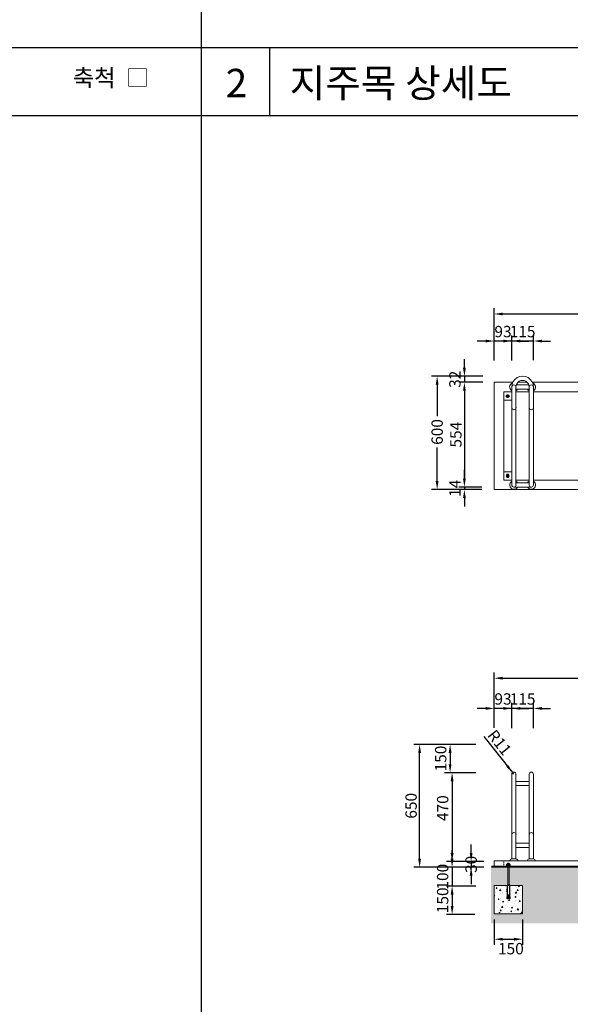
# Model space of a CAD drawing. Units: millimetres. Extents: x -6022 to 44000, y 0 to 151583.
# Drawn here: x 7920 to 10831, y 33871 to 39079 of the extents above; entities that cross this region are included whole.
import ezdxf
from ezdxf.enums import TextEntityAlignment as Align

# ---------------------------------------------------------------- set-up
doc = ezdxf.new("R2010")
doc.units = ezdxf.units.MM
doc.linetypes.add('HIDDEN', pattern=[0.375, 0.25, -0.125])
for name, color, linetype in [('A-조경-입면선', 6, 'Continuous'), ('A-조경-해치', 8, 'Continuous'), ('D-치수', 7, 'Continuous'), ('D-테이블-도형', 7, 'Continuous')]:
    doc.layers.add(name, color=color, linetype=linetype)
doc.layers.add('D-문자', color=3, linetype='Continuous', lineweight=0)
doc.styles.add('돋움', font='gulim.ttc')
doc.dimstyles.new('상세치수', dxfattribs={"dimtxt": 1, "dimasz": 0.75, "dimexe": 0.5, "dimexo": 0.5, "dimgap": 0.25, "dimtad": 1, "dimdec": 0, "dimzin": 0, "dimdsep": 46, "dimtxsty": '돋움', "dimcen": 0.5, "dimdle": 2, "dimclrd": 256, "dimclre": 256, "dimclrt": 4, "dimadec": 0, "dimazin": 0, "dimtfac": 1, "dimtdec": 0, "dimtix": 1, "dimtmove": 2, "dimatfit": 3, "dimfxl": 1, "dimtolj": 1, "dimtzin": 0, "dimlwd": -1, "dimlwe": -1, "dimarcsym": 0})

# ---------------------------------------------------------------- blocks, each defined once
blk = doc.blocks.new('*D152')
at = {"layer": 'D-치수', "linetype": 'ByBlock', "ltscale": 60}
for p, q in [((10428.8, 37276.1), (10428.8, 37409.3)), ((10521.5, 37276.1), (10521.5, 37409.3)), ((10383.8, 37379.3), (10338.8, 37379.3)), ((10521.5, 37379.3), (10428.8, 37379.3)), ((10566.5, 37379.3), (10611.5, 37379.3))]:
    blk.add_line(p, q, dxfattribs=at)
at = {"layer": 'D-치수'}
for points in [[(10383.8, 37371.8), (10383.8, 37386.8), (10428.8, 37379.3)], [(10566.5, 37386.8), (10566.5, 37371.8), (10521.5, 37379.3)]]:
    blk.add_solid(points, dxfattribs=at)
at = {"layer": 'Defpoints', "color": 0}
for p in [(10428.8, 37379.3), (10428.8, 37246.1), (10521.5, 37246.1)]:
    blk.add_point(p, dxfattribs=at)
at = {"layer": 'D-치수', "color": 4, "insert": (10475.2, 37429.3), "char_height": 60, "attachment_point": 5, "style": '돋움'}
blk.add_mtext('\\A1;93', dxfattribs=at)
blk = doc.blocks.new('*D153')
at = {"layer": 'D-치수', "linetype": 'ByBlock', "ltscale": 60}
for p, q in [((10521.5, 37278.6), (10521.5, 37409.3)), ((10636.1, 37278.6), (10636.1, 37409.3)), ((10476.5, 37379.3), (10431.5, 37379.3)), ((10636.1, 37379.3), (10521.5, 37379.3)), ((10681.1, 37379.3), (10726.1, 37379.3))]:
    blk.add_line(p, q, dxfattribs=at)
at = {"layer": 'D-치수'}
for points in [[(10476.5, 37371.8), (10476.5, 37386.8), (10521.5, 37379.3)], [(10681.1, 37386.8), (10681.1, 37371.8), (10636.1, 37379.3)]]:
    blk.add_solid(points, dxfattribs=at)
at = {"layer": 'Defpoints', "color": 0}
for p in [(10521.5, 37379.3), (10521.5, 37248.6), (10636.1, 37248.6)]:
    blk.add_point(p, dxfattribs=at)
at = {"layer": 'D-치수', "color": 4, "insert": (10578.8, 37429.3), "char_height": 60, "attachment_point": 5, "style": '돋움'}
blk.add_mtext('\\A1;115', dxfattribs=at)
blk = doc.blocks.new('*D156')
at = {"layer": 'D-치수', "linetype": 'ByBlock', "ltscale": 60}
for p, q in [((10428.8, 37276.1), (10428.8, 37552.4)), ((14328.8, 37276.1), (14328.8, 37552.4)), ((10473.8, 37522.4), (14283.8, 37522.4))]:
    blk.add_line(p, q, dxfattribs=at)
at = {"layer": 'D-치수'}
for points in [[(10473.8, 37529.9), (10473.8, 37514.9), (10428.8, 37522.4)], [(14283.8, 37514.9), (14283.8, 37529.9), (14328.8, 37522.4)]]:
    blk.add_solid(points, dxfattribs=at)
at = {"layer": 'Defpoints', "color": 0}
for p in [(14328.8, 37522.4), (10428.8, 37246.1), (14328.8, 37246.1)]:
    blk.add_point(p, dxfattribs=at)
at = {"layer": 'D-치수', "color": 4, "insert": (12378.8, 37567.4), "char_height": 60, "attachment_point": 5, "style": '돋움'}
blk.add_mtext('\\A1;3900', dxfattribs=at)
blk = doc.blocks.new('*D157')
at = {"layer": 'D-치수', "linetype": 'ByBlock', "ltscale": 60}
for p, q in [((10362.5, 37193.3), (10096.9, 37193.3)), ((10126.9, 37148.3), (10126.9, 36981.1)), ((10126.9, 36638.3), (10126.9, 36815.6)), ((10362.5, 36593.3), (10096.9, 36593.3))]:
    blk.add_line(p, q, dxfattribs=at)
at = {"layer": 'D-치수'}
for points in [[(10134.4, 37148.3), (10119.4, 37148.3), (10126.9, 37193.3)], [(10119.4, 36638.3), (10134.4, 36638.3), (10126.9, 36593.3)]]:
    blk.add_solid(points, dxfattribs=at)
at = {"layer": 'Defpoints', "color": 0}
for p in [(10126.9, 37193.3), (10392.5, 37193.3), (10392.5, 36593.3)]:
    blk.add_point(p, dxfattribs=at)
at = {"layer": 'D-치수', "color": 4, "insert": (10126.9, 36898.3), "char_height": 60, "attachment_point": 5, "rotation": 90, "style": '돋움'}
blk.add_mtext('\\A1;600', dxfattribs=at)
blk = doc.blocks.new('*D158')
at = {"layer": 'D-치수', "linetype": 'ByBlock', "ltscale": 60}
for p, q in [((10271, 36652.2), (10271, 36697.2)), ((10362.5, 36607.2), (10241, 36607.2)), ((10362.5, 36593.3), (10241, 36593.3)), ((10271, 36607.2), (10271, 36593.3)), ((10271, 36548.3), (10271, 36503.3))]:
    blk.add_line(p, q, dxfattribs=at)
at = {"layer": 'D-치수'}
for points in [[(10263.5, 36652.2), (10278.5, 36652.2), (10271, 36607.2)], [(10278.5, 36548.3), (10263.5, 36548.3), (10271, 36593.3)]]:
    blk.add_solid(points, dxfattribs=at)
at = {"layer": 'Defpoints', "color": 0}
for p in [(10271, 36593.3), (10392.5, 36607.2), (10392.5, 36593.3)]:
    blk.add_point(p, dxfattribs=at)
at = {"layer": 'D-치수', "color": 4, "insert": (10221, 36600.2), "char_height": 60, "attachment_point": 5, "rotation": 90, "style": '돋움'}
blk.add_mtext('\\A1;14', dxfattribs=at)
blk = doc.blocks.new('*D159')
at = {"layer": 'D-치수', "linetype": 'ByBlock', "ltscale": 60}
for p, q in [((10339.6, 37161), (10241, 37161)), ((10271, 37116), (10271, 36652.2)), ((10339.6, 36607.2), (10241, 36607.2))]:
    blk.add_line(p, q, dxfattribs=at)
at = {"layer": 'D-치수'}
for points in [[(10278.5, 37116), (10263.5, 37116), (10271, 37161)], [(10263.5, 36652.2), (10278.5, 36652.2), (10271, 36607.2)]]:
    blk.add_solid(points, dxfattribs=at)
at = {"layer": 'Defpoints', "color": 0}
for p in [(10369.6, 37161), (10271, 36607.2), (10369.6, 36607.2)]:
    blk.add_point(p, dxfattribs=at)
at = {"layer": 'D-치수', "color": 4, "insert": (10225.9, 36884.1), "char_height": 60, "attachment_point": 5, "rotation": 90, "style": '돋움'}
blk.add_mtext('\\A1;554', dxfattribs=at)
blk = doc.blocks.new('*D160')
at = {"layer": 'D-치수', "linetype": 'ByBlock', "ltscale": 60}
for p, q in [((10271, 37238.3), (10271, 37283.3)), ((10369.4, 37193.3), (10241, 37193.3)), ((10271, 37193.3), (10271, 37161)), ((10369.4, 37161), (10241, 37161)), ((10271, 37116), (10271, 37071))]:
    blk.add_line(p, q, dxfattribs=at)
at = {"layer": 'D-치수'}
for points in [[(10263.5, 37238.3), (10278.5, 37238.3), (10271, 37193.3)], [(10278.5, 37116), (10263.5, 37116), (10271, 37161)]]:
    blk.add_solid(points, dxfattribs=at)
at = {"layer": 'Defpoints', "color": 0}
for p in [(10399.4, 37193.3), (10271, 37161), (10399.4, 37161)]:
    blk.add_point(p, dxfattribs=at)
at = {"layer": 'D-치수', "color": 4, "insert": (10221, 37177.2), "char_height": 60, "attachment_point": 5, "rotation": 90, "style": '돋움'}
blk.add_mtext('\\A1;32', dxfattribs=at)
blk = doc.blocks.new('*D161')
at = {"layer": 'D-치수', "linetype": 'ByBlock', "ltscale": 60}
for p, q in [((10383.8, 35436), (10338.8, 35436)), ((10428.8, 35334.1), (10428.8, 35466)), ((10521.5, 35436), (10428.8, 35436)), ((10521.5, 35334.1), (10521.5, 35466)), ((10566.5, 35436), (10611.5, 35436))]:
    blk.add_line(p, q, dxfattribs=at)
at = {"layer": 'D-치수'}
for points in [[(10383.8, 35428.5), (10383.8, 35443.5), (10428.8, 35436)], [(10566.5, 35443.5), (10566.5, 35428.5), (10521.5, 35436)]]:
    blk.add_solid(points, dxfattribs=at)
at = {"layer": 'Defpoints', "color": 0}
for p in [(10428.8, 35436), (10428.8, 35304.1), (10521.5, 35304.1)]:
    blk.add_point(p, dxfattribs=at)
at = {"layer": 'D-치수', "color": 4, "insert": (10475.2, 35486), "char_height": 60, "attachment_point": 5, "style": '돋움'}
blk.add_mtext('\\A1;93', dxfattribs=at)
blk = doc.blocks.new('*D162')
at = {"layer": 'D-치수', "linetype": 'ByBlock', "ltscale": 60}
for p, q in [((10476.5, 35436), (10431.5, 35436)), ((10521.5, 35331.4), (10521.5, 35466)), ((10636.1, 35436), (10521.5, 35436)), ((10636.1, 35331.4), (10636.1, 35466)), ((10681.1, 35436), (10726.1, 35436))]:
    blk.add_line(p, q, dxfattribs=at)
at = {"layer": 'D-치수'}
for points in [[(10476.5, 35428.5), (10476.5, 35443.5), (10521.5, 35436)], [(10681.1, 35443.5), (10681.1, 35428.5), (10636.1, 35436)]]:
    blk.add_solid(points, dxfattribs=at)
at = {"layer": 'Defpoints', "color": 0}
for p in [(10521.5, 35436), (10521.5, 35301.4), (10636.1, 35301.4)]:
    blk.add_point(p, dxfattribs=at)
at = {"layer": 'D-치수', "color": 4, "insert": (10578.8, 35486), "char_height": 60, "attachment_point": 5, "style": '돋움'}
blk.add_mtext('\\A1;115', dxfattribs=at)
blk = doc.blocks.new('*D165')
at = {"layer": 'D-치수', "linetype": 'ByBlock', "ltscale": 60}
for p, q in [((10428.8, 35370.7), (10428.8, 35625.9)), ((14328.8, 35334.1), (14328.8, 35625.9)), ((10473.8, 35595.9), (14283.8, 35595.9))]:
    blk.add_line(p, q, dxfattribs=at)
at = {"layer": 'D-치수'}
for points in [[(10473.8, 35603.4), (10473.8, 35588.4), (10428.8, 35595.9)], [(14283.8, 35588.4), (14283.8, 35603.4), (14328.8, 35595.9)]]:
    blk.add_solid(points, dxfattribs=at)
at = {"layer": 'Defpoints', "color": 0}
for p in [(14328.8, 35595.9), (10428.8, 35340.7), (14328.8, 35304.1)]:
    blk.add_point(p, dxfattribs=at)
at = {"layer": 'D-치수', "color": 4, "insert": (12378.8, 35641), "char_height": 60, "attachment_point": 5, "style": '돋움'}
blk.add_mtext('\\A1;3900', dxfattribs=at)
blk = doc.blocks.new('*D168')
at = {"layer": 'D-치수', "linetype": 'ByBlock', "ltscale": 60}
for p, q in [((10327.9, 35246), (10004.3, 35246)), ((10034.3, 34641), (10034.3, 35201)), ((10327.9, 34596), (10004.3, 34596))]:
    blk.add_line(p, q, dxfattribs=at)
at = {"layer": 'D-치수'}
for points in [[(10041.8, 35201), (10026.8, 35201), (10034.3, 35246)], [(10026.8, 34641), (10041.8, 34641), (10034.3, 34596)]]:
    blk.add_solid(points, dxfattribs=at)
at = {"layer": 'Defpoints', "color": 0}
for p in [(10034.3, 35246), (10357.9, 35246), (10357.9, 34596)]:
    blk.add_point(p, dxfattribs=at)
at = {"layer": 'D-치수', "color": 4, "insert": (9989.2, 34921), "char_height": 60, "attachment_point": 5, "rotation": 90, "style": '돋움'}
blk.add_mtext('\\A1;650', dxfattribs=at)
blk = doc.blocks.new('*D169')
at = {"layer": 'D-치수', "linetype": 'ByBlock', "ltscale": 60}
for p, q in [((10326.1, 34496), (10176.1, 34496)), ((10206.1, 34451), (10206.1, 34391)), ((10326.1, 34346), (10176.1, 34346))]:
    blk.add_line(p, q, dxfattribs=at)
at = {"layer": 'D-치수'}
for points in [[(10213.6, 34451), (10198.6, 34451), (10206.1, 34496)], [(10198.6, 34391), (10213.6, 34391), (10206.1, 34346)]]:
    blk.add_solid(points, dxfattribs=at)
at = {"layer": 'Defpoints', "color": 0}
for p in [(10356.1, 34496), (10206.1, 34346), (10356.1, 34346)]:
    blk.add_point(p, dxfattribs=at)
at = {"layer": 'D-치수', "color": 4, "insert": (10156.1, 34421), "char_height": 60, "attachment_point": 5, "rotation": 90, "style": '돋움'}
blk.add_mtext('\\A1;150', dxfattribs=at)
blk = doc.blocks.new('*D170')
at = {"layer": 'D-치수', "linetype": 'ByBlock', "ltscale": 60}
for p, q in [((10206.1, 34641), (10206.1, 34686)), ((10330.9, 34596), (10176.1, 34596)), ((10206.1, 34596), (10206.1, 34496)), ((10330.9, 34496), (10176.1, 34496)), ((10206.1, 34451), (10206.1, 34406))]:
    blk.add_line(p, q, dxfattribs=at)
at = {"layer": 'D-치수'}
for points in [[(10198.6, 34641), (10213.6, 34641), (10206.1, 34596)], [(10213.6, 34451), (10198.6, 34451), (10206.1, 34496)]]:
    blk.add_solid(points, dxfattribs=at)
at = {"layer": 'Defpoints', "color": 0}
for p in [(10360.9, 34596), (10206.1, 34496), (10360.9, 34496)]:
    blk.add_point(p, dxfattribs=at)
at = {"layer": 'D-치수', "color": 4, "insert": (10156.1, 34546), "char_height": 60, "attachment_point": 5, "rotation": 90, "style": '돋움'}
blk.add_mtext('\\A1;100', dxfattribs=at)
blk = doc.blocks.new('*D171')
at = {"layer": 'D-치수', "linetype": 'ByBlock', "ltscale": 60}
for p, q in [((10330.9, 35246), (10165.6, 35246)), ((10195.6, 35201), (10195.6, 35141)), ((10330.9, 35096), (10165.6, 35096))]:
    blk.add_line(p, q, dxfattribs=at)
at = {"layer": 'D-치수'}
for points in [[(10203.1, 35201), (10188.1, 35201), (10195.6, 35246)], [(10188.1, 35141), (10203.1, 35141), (10195.6, 35096)]]:
    blk.add_solid(points, dxfattribs=at)
at = {"layer": 'Defpoints', "color": 0}
for p in [(10360.9, 35246), (10195.6, 35096), (10360.9, 35096)]:
    blk.add_point(p, dxfattribs=at)
at = {"layer": 'D-치수', "color": 4, "insert": (10145.6, 35171), "char_height": 60, "attachment_point": 5, "rotation": 90, "style": '돋움'}
blk.add_mtext('\\A1;150', dxfattribs=at)
blk = doc.blocks.new('*D172')
at = {"layer": 'D-치수', "linetype": 'ByBlock', "ltscale": 60}
for p, q in [((10306.6, 34671), (10306.6, 34716)), ((10373.5, 34626), (10276.6, 34626)), ((10373.5, 34596), (10276.6, 34596)), ((10306.6, 34626), (10306.6, 34596)), ((10306.6, 34551), (10306.6, 34506))]:
    blk.add_line(p, q, dxfattribs=at)
at = {"layer": 'D-치수'}
for points in [[(10299.1, 34671), (10314.1, 34671), (10306.6, 34626)], [(10314.1, 34551), (10299.1, 34551), (10306.6, 34596)]]:
    blk.add_solid(points, dxfattribs=at)
at = {"layer": 'Defpoints', "color": 0}
for p in [(10306.6, 34596), (10403.5, 34626), (10403.5, 34596)]:
    blk.add_point(p, dxfattribs=at)
at = {"layer": 'D-치수', "color": 4, "insert": (10306.6, 34611), "char_height": 60, "attachment_point": 5, "rotation": 90, "style": '돋움'}
blk.add_mtext('\\A1;30', dxfattribs=at)
blk = doc.blocks.new('*D173')
at = {"layer": 'D-치수', "linetype": 'ByBlock', "ltscale": 60}
for p, q in [((10330.9, 35096), (10176.1, 35096)), ((10206.1, 35051), (10206.1, 34671)), ((10330.9, 34626), (10176.1, 34626))]:
    blk.add_line(p, q, dxfattribs=at)
at = {"layer": 'D-치수'}
for points in [[(10213.6, 35051), (10198.6, 35051), (10206.1, 35096)], [(10198.6, 34671), (10213.6, 34671), (10206.1, 34626)]]:
    blk.add_solid(points, dxfattribs=at)
at = {"layer": 'Defpoints', "color": 0}
for p in [(10360.9, 35096), (10206.1, 34626), (10360.9, 34626)]:
    blk.add_point(p, dxfattribs=at)
at = {"layer": 'D-치수', "color": 4, "insert": (10156.1, 34908.6), "char_height": 60, "attachment_point": 5, "rotation": 90, "style": '돋움'}
blk.add_mtext('\\A1;470', dxfattribs=at)
blk = doc.blocks.new('*D174')
at = {"layer": 'D-치수', "linetype": 'ByBlock', "ltscale": 60}
for p, q in [((10428.9, 34319), (10428.9, 34185.2)), ((10578.9, 34319), (10578.9, 34185.2)), ((10473.9, 34215.2), (10533.9, 34215.2))]:
    blk.add_line(p, q, dxfattribs=at)
at = {"layer": 'D-치수'}
for points in [[(10473.9, 34222.7), (10473.9, 34207.7), (10428.9, 34215.2)], [(10533.9, 34207.7), (10533.9, 34222.7), (10578.9, 34215.2)]]:
    blk.add_solid(points, dxfattribs=at)
at = {"layer": 'Defpoints', "color": 0}
for p in [(10428.9, 34349), (10578.9, 34349), (10578.9, 34215.2)]:
    blk.add_point(p, dxfattribs=at)
at = {"layer": 'D-치수', "color": 4, "insert": (10516.8, 34165.2), "char_height": 60, "attachment_point": 5, "style": '돋움'}
blk.add_mtext('\\A1;150', dxfattribs=at)
blk = doc.blocks.new('*D191')
at = {"layer": 'D-치수', "linetype": 'ByBlock', "ltscale": 60}
for p in [(10373.7, 35288.1), (10532.7, 35087.8)]:
    blk.add_line(p, (10525.7, 35096.6), dxfattribs=at)
at = {"layer": 'D-치수'}
blk.add_solid([(10491.9, 35127.2), (10503.6, 35136.5), (10525.7, 35096.6)], dxfattribs=at)
at = {"layer": 'Defpoints', "color": 0}
for p in [(10525.7, 35096.6), (10532.7, 35087.8)]:
    blk.add_point(p, dxfattribs=at)
at = {"layer": 'D-치수', "color": 4, "insert": (10457, 35255.6), "char_height": 60, "attachment_point": 5, "rotation": 308.44, "style": '돋움'}
blk.add_mtext('\\A1;R11', dxfattribs=at)

msp = doc.modelspace()

# ---------------------------------------------------------------- hatches: boundary and pattern name
at = {"layer": 'A-조경-해치'}
h = msp.add_hatch(dxfattribs=at)
h.set_pattern_fill('EARTH', color=256, scale=5, angle=45, style=0)
h.set_pattern_definition([(45, (-4893.2, 19102.395), (4e-15, 44.90128), [31.75, -31.75]), (45, (-4901.618, 19110.814), (4e-15, 44.90128), [31.75, -31.75]), (45, (-4910.037, 19119.233), (4e-15, 44.90128), [31.75, -31.75]), (135, (-4910.037, 19124.846), (-44.90128, 4e-15), [31.75, -31.75]), (135, (-4901.618, 19133.265), (-44.90128, 4e-15), [31.75, -31.75]), (135, (-4893.2, 19141.684), (-44.90128, 4e-15), [31.75, -31.75])])
h.paths.add_polyline_path([(10411.1, 34299), (14485.1, 34299), (14485.1, 34599), (10411.1, 34599)])
h.paths.add_polyline_path([(14328.8, 34349), (14178.8, 34349), (14178.8, 34499), (14328.8, 34499)], flags=16)
h.paths.add_polyline_path([(12453.8, 34349), (12303.8, 34349), (12303.8, 34499), (12453.8, 34499)], flags=16)
h.paths.add_polyline_path([(10428.9, 34349), (10578.9, 34349), (10578.9, 34499), (10428.9, 34499)], flags=16)
at = {"layer": 'A-조경-해치', "lineweight": 0}
h = msp.add_hatch(dxfattribs=at)
h.set_pattern_fill('AR-CONC', color=256, scale=7.8, style=0)
h.set_pattern_definition([(50, (9984.855, 30078.366), (55.9463, -4.89467), [5.85, -64.35]), (355, (9984.855, 30078.366), (-10.8226, 58.671), [4.68, -51.48]), (100.4514, (9989.517, 30077.96), (45.1237, 53.7763), [4.9717, -54.6891]), (46.1842, (9984.855, 30093.966), (83.2448, -12.9105), [8.775, -96.525]), (96.6356, (9991.79, 30092.89), (72.9037, 75.9812), [7.4576, -82.0336]), (351.1842, (9984.855, 30093.97), (72.9036, 75.9813), [7.02, -77.22]), (21, (9992.655, 30090.066), (46.55875, -31.40427), [5.85, -64.35]), (326, (9992.655, 30090.066), (18.9786, 56.5617), [4.68, -51.48]), (71.4514, (9996.535, 30087.45), (65.53737, 25.1574), [4.9717, -54.6891]), (37.5, (9984.855, 30078.366), (0.94847, 25.96572), [0, -50.856, 0, -52.26, 0, -51.675]), (7.5, (9984.855, 30078.366), (20.51942, 30.76411), [0, -29.796, 0, -49.686, 0, -19.695]), (327.5, (9967.46, 30078.366), (41.63815, -1.75928), [0, -19.5, 0, -60.84, 0, -80.73]), (317.5, (9959.66, 30078.366), (45.48852, 7.8082), [0, -25.35, 0, -40.404, 0, -57.33])])
h.paths.add_polyline_path([(10503.8, 34457.2), (10495.7, 34457.2), (10496.2, 34460.2), (10494.4, 34460.2), (10495.7, 34467.9), (10495.7, 34499), (10428.9, 34499), (10428.9, 34349), (10578.9, 34349), (10578.9, 34499), (10503.8, 34499), (10503.8, 34467.9), (10505, 34460.2), (10503.3, 34460.2)])

# ---------------------------------------------------------------- linework, layer by layer
at = {"layer": 'A-조경-입면선', "color": 2, "lineweight": 0, "ltscale": 5}
for p, q in [((10521.5, 37136), (10521.5, 36618.3)), ((10543.8, 36618.3), (10543.8, 37136)), ((10612, 37147.2), (10545.6, 37147.2)), ((10603.3, 37161), (10554.3, 37161)), ((10613.8, 37136), (10613.8, 36618.3)), ((12127.3, 37161), (10630.4, 37161)), ((10636.1, 36618.3), (10636.1, 37136)), ((10613.8, 37124.9), (10543.8, 37124.9)), ((10521.5, 37066), (10478.8, 37066)), ((10521.5, 36688.3), (10478.8, 36688.3)), ((10613.8, 36629.5), (10543.8, 36629.5)), ((10625, 36607.2), (10532.7, 36607.2)), ((10521.5, 34641.7), (10521.5, 35087.8)), ((10543.8, 34641.7), (10543.8, 35087.8)), ((10613.8, 34641.3), (10613.8, 35087.8)), ((10636.1, 34641.3), (10636.1, 35087.8)), ((10613.8, 35050.1), (10543.8, 35050.1)), ((10613.8, 35027.8), (10543.8, 35027.8)), ((10613.8, 34722.9), (10543.8, 34722.9)), ((10613.8, 34700.6), (10543.8, 34700.6)), ((10543.8, 34641.3), (10521.5, 34641.3)), ((10636.1, 34641.3), (10613.8, 34641.3)), ((10428.8, 34629), (10428.8, 34599)), ((10428.8, 34629), (14328.8, 34629)), ((14328.8, 34599), (10428.8, 34599)), ((10543.8, 34629), (10521.5, 34629)), ((10543.8, 34629), (10521.5, 34629)), ((10636.1, 34629), (10613.8, 34629)), ((10636.1, 34629), (10613.8, 34629))]:
    msp.add_line(p, q, dxfattribs=at)
at = {"layer": 'A-조경-입면선', "color": 1, "linetype": 'HIDDEN', "lineweight": 15, "ltscale": 0.2}
for p, q in [((10478.8, 34629), (10478.8, 34599)), ((10528.8, 34602), (10478.8, 34602)), ((10528.8, 34602), (10528.8, 34599))]:
    msp.add_line(p, q, dxfattribs=at)
at = {"layer": 'A-조경-입면선', "color": 1}
for p, q in [((10497.8, 34613.1), (10503.8, 34613.1)), ((10497.8, 34611.4), (10497.8, 34613.1)), ((10507.8, 34611.4), (10499.8, 34611.4)), ((10499.9, 34611.4), (10499.9, 34604)), ((10503.8, 34613.1), (10509.8, 34613.1)), ((10507.8, 34611.4), (10507.8, 34604)), ((10509.8, 34613.1), (10509.8, 34611.4))]:
    msp.add_line(p, q, dxfattribs=at)
at = {"layer": 'A-조경-입면선', "color": 1, "lineweight": 0}
for p, q in [((10499.9, 34499), (10499.9, 34596)), ((10507.9, 34499), (10507.9, 34596))]:
    msp.add_line(p, q, dxfattribs=at)
at = {"layer": 'A-조경-입면선', "color": 2, "lineweight": 0, "ltscale": 5}
for points in [[(14230.4, 37161), (14328.8, 37161), (14328.8, 36593.3), (10428.8, 36593.3), (10428.8, 37161), (10527.3, 37161)], [(10554.3, 37161), (10603.3, 37161)], [(10630.4, 37161), (12127.3, 37161)], [(10521.5, 36643.3), (10478.8, 36643.3), (10478.8, 37111), (10521.5, 37111)], [(10543.8, 37111), (10613.8, 37111)], [(10636.1, 37111), (10921.5, 37111)], [(10613.8, 36643.3), (10543.8, 36643.3)], [(10921.5, 36643.3), (10636.1, 36643.3)]]:
    msp.add_lwpolyline(points, dxfattribs=at)
at = {"layer": 'A-조경-입면선', "flags": 128}
for points in [[(10495.8, 37081.3), (10491.8, 37088.3), (10495.8, 37095.3), (10503.9, 37095.3), (10508, 37088.3), (10503.9, 37081.3)], [(10495.8, 36673), (10491.8, 36666), (10495.8, 36659), (10503.9, 36659), (10508, 36666), (10503.9, 36673)]]:
    msp.add_lwpolyline(points, close=True, dxfattribs=at)
at = {"layer": 'A-조경-입면선', "color": 2, "const_width": 10}
msp.add_lwpolyline([(14485.1, 34599), (10413, 34599)], dxfattribs=at)
at = {"layer": 'A-조경-입면선', "color": 1}
for points in [[(10511.8, 34611.4), (10511.8, 34604), (10495.9, 34604), (10495.9, 34611.4)], [(10511.8, 34604), (10495.9, 34604), (10495.9, 34602), (10511.8, 34602)]]:
    msp.add_lwpolyline(points, close=True, dxfattribs=at)
for points in [[(10500.1, 34602), (10499.1, 34601.4), (10500.4, 34600.7), (10499.1, 34599.9), (10500.4, 34599.2), (10499.1, 34598.5), (10500.4, 34597.7), (10499.1, 34597), (10500.4, 34596.2), (10500, 34596)], [(10507.8, 34615.1), (10499.8, 34615.1), (10499.8, 34615.1)], [(10508.1, 34596), (10508.6, 34596.2), (10507.3, 34597), (10508.6, 34597.7), (10507.3, 34598.5), (10508.6, 34599.2), (10507.3, 34599.9), (10508.6, 34600.7), (10507.3, 34601.4), (10508.2, 34602)], [(10509.8, 34434.3), (10510.6, 34429.3), (10497.2, 34429.3), (10498, 34434.3)]]:
    msp.add_lwpolyline(points, dxfattribs=at)
at = {"layer": 'A-조경-입면선', "color": 0, "lineweight": 0}
msp.add_lwpolyline([(10428.9, 34349), (10578.9, 34349), (10578.9, 34499), (10428.9, 34499)], close=True, dxfattribs=at)
at = {"layer": 'A-조경-입면선', "color": 1}
msp.add_lwpolyline([(10506, 34434.3), (10512.7, 34434.3), (10510.6, 34447.2), (10510.6, 34499), (10497.2, 34499), (10497.2, 34447.2), (10495, 34434.3), (10501.7, 34434.3), (10503.4, 34444.3, -12.157724), (10504.4, 34444.3)], format="xyb", close=True, dxfattribs=at)
at = {"layer": 'A-조경-입면선'}
for centre in [(10499.9, 37088.3), (10499.9, 36666)]:
    msp.add_circle(centre, 4, dxfattribs=at)
at = {"layer": 'A-조경-입면선', "color": 2, "lineweight": 0, "ltscale": 5}
for centre, radius, start, end in [((10578.8, 37136), 57.3, 359.9947, 180.0053), ((10532.7, 37136), 22.5, 108.1722, 240.2934), ((10532.7, 37136), 11.2, 0, 180), ((10578.8, 37136), 35, 359.9947, 180.0053), ((10532.7, 37136), 22.5, 29.7064, 47.2103), ((10625, 37136), 22.5, 132.7897, 150.2936), ((10625, 37136), 11.2, 0, 180), ((10625, 37136), 22.5, 299.7066, 71.8278), ((10532.7, 37136), 22.5, 299.7064, 330.2936), ((10625, 37136), 22.5, 209.7064, 240.2936), ((10532.7, 37027.2), 11.2, 180, 0), ((10625, 37027.2), 11.2, 180, 0), ((10532.7, 36618.3), 22.5, 119.7066, 330.2936), ((10532.7, 36618.3), 11.2, 180, 0), ((10532.7, 36618.3), 22.5, 29.7064, 60.2936), ((10625, 36618.3), 22.5, 209.7064, 60.2934), ((10625, 36618.3), 22.5, 119.7064, 150.2936), ((10625, 36618.3), 11.2, 180, 0), ((10532.7, 35087.8), 11.2, 0, 180), ((10625, 35087.8), 11.2, 0, 180), ((10532.7, 34767.8), 11.2, 0, 180), ((10625, 34767.8), 11.2, 0, 180), ((10532.7, 34619.6), 24.4, 117.2218, 157.3801), ((10532.7, 34619.6), 24.4, 22.6199, 62.7782), ((10625, 34619.6), 24.4, 117.2218, 157.3801), ((10625, 34619.6), 24.4, 22.6199, 62.7782)]:
    msp.add_arc(centre, radius, start, end, dxfattribs=at)
at = {"layer": 'A-조경-입면선', "color": 1}
for centre, start, end in [((10499.8, 34613.1), 89.9996, 180.0003), ((10507.8, 34613.1), 0.0011, 89.999)]:
    msp.add_arc(centre, 2, start, end, dxfattribs=at)
at = {"layer": 'D-테이블-도형', "ltscale": 1.2}
for p, q in [((8880, 46792.8), (8880, 30352.8)), ((1840, 38572.8), (22960, 38572.8))]:
    msp.add_line(p, q, dxfattribs=at)
at = {"layer": 'D-테이블-도형', "ltscale": 120}
for p, q in [((1840, 38932.8), (8880, 38932.8)), ((8880, 38932.8), (15920, 38932.8)), ((9240, 38932.8), (9240, 38572.8))]:
    msp.add_line(p, q, dxfattribs=at)

# ---------------------------------------------------------------- texts
at = {"layer": 'D-문자', "ltscale": 60, "style": '돋움'}
msp.add_text('축척  □', height=90, dxfattribs=at).set_placement((8604, 38698.4), align=Align.BOTTOM_RIGHT)
at = {"layer": 'D-문자', "ltscale": 1.2, "style": '돋움'}
for s, p in [('2', (9009.2, 38669.1)), ('지주목 상세도', (9347.2, 38669.1))]:
    msp.add_text(s, height=150, dxfattribs=at).set_placement(p)

# ---------------------------------------------------------------- dimensions: what is measured, and where the dimension line sits
at = {"layer": 'D-치수', "color": 2, "ltscale": 60}
for base, p1, p2, picture, middle in [((14328.8, 37522.4), (10428.8, 37246.1), (14328.8, 37246.1), '*D156', (12378.8, 37567.4)), ((14328.8, 35595.9), (10428.8, 35340.7), (14328.8, 35304.1), '*D165', (12378.8, 35641))]:
    dim = msp.add_linear_dim(base=base, p1=p1, p2=p2, dimstyle='상세치수', override={"dimscale": 60, "dimlfac": 1}, dxfattribs=at)
    dim.commit()
    dim.dimension.update_dxf_attribs({"geometry": picture, "text_midpoint": middle})
for base, p1, p2, picture, middle in [((10428.8, 37379.3), (10521.5, 37246.1), (10428.8, 37246.1), '*D152', (10475.2, 37429.3)), ((10521.5, 37379.3), (10636.1, 37248.6), (10521.5, 37248.6), '*D153', (10578.8, 37429.3)), ((10428.8, 35436), (10521.5, 35304.1), (10428.8, 35304.1), '*D161', (10475.2, 35486)), ((10521.5, 35436), (10636.1, 35301.4), (10521.5, 35301.4), '*D162', (10578.8, 35486)), ((10578.9, 34215.2), (10428.9, 34349), (10578.9, 34349), '*D174', (10516.8, 34165.2))]:
    dim = msp.add_linear_dim(base=base, p1=p1, p2=p2, dimstyle='상세치수', override={"dimscale": 60, "dimlfac": 1}, dxfattribs=at)
    dim.commit()
    dim.dimension.update_dxf_attribs({"geometry": picture, "text_midpoint": middle, "dimtype": 160})
for base, p1, p2, picture, middle in [((10271, 37161), (10399.4, 37193.3), (10399.4, 37161), '*D160', (10221, 37177.2)), ((10126.9, 37193.3), (10392.5, 36593.3), (10392.5, 37193.3), '*D157', (10126.9, 36898.3)), ((10271, 36593.3), (10392.5, 36607.2), (10392.5, 36593.3), '*D158', (10221, 36600.2)), ((10195.6, 35096), (10360.9, 35246), (10360.9, 35096), '*D171', (10145.6, 35171)), ((10206.1, 34626), (10360.9, 35096), (10360.9, 34626), '*D173', (10156.1, 34908.6)), ((10306.6, 34596), (10403.5, 34626), (10403.5, 34596), '*D172', (10306.6, 34611)), ((10206.1, 34496), (10360.9, 34596), (10360.9, 34496), '*D170', (10156.1, 34546)), ((10206.1, 34346), (10356.1, 34496), (10356.1, 34346), '*D169', (10156.1, 34421))]:
    dim = msp.add_linear_dim(base=base, p1=p1, p2=p2, angle=90, dimstyle='상세치수', override={"dimscale": 60, "dimlfac": 1}, dxfattribs=at)
    dim.commit()
    dim.dimension.update_dxf_attribs({"geometry": picture, "text_midpoint": middle, "dimtype": 160})
for base, p1, p2, picture, middle in [((10271, 36607.2), (10369.6, 37161), (10369.6, 36607.2), '*D159', (10225.9, 36884.1)), ((10034.3, 35246), (10357.9, 34596), (10357.9, 35246), '*D168', (9989.2, 34921))]:
    dim = msp.add_linear_dim(base=base, p1=p1, p2=p2, angle=90, dimstyle='상세치수', override={"dimscale": 60, "dimlfac": 1}, dxfattribs=at)
    dim.commit()
    dim.dimension.update_dxf_attribs({"geometry": picture, "text_midpoint": middle})
dim = msp.add_radius_dim(center=(10532.7, 35087.8), mpoint=(10525.7, 35096.6), dimstyle='상세치수', override={"dimscale": 60, "dimlfac": 1}, dxfattribs=at)
dim.commit()
dim.dimension.update_dxf_attribs({"geometry": '*D191', "text_midpoint": (10457, 35255.6)})

doc.saveas('drawing.dxf')
